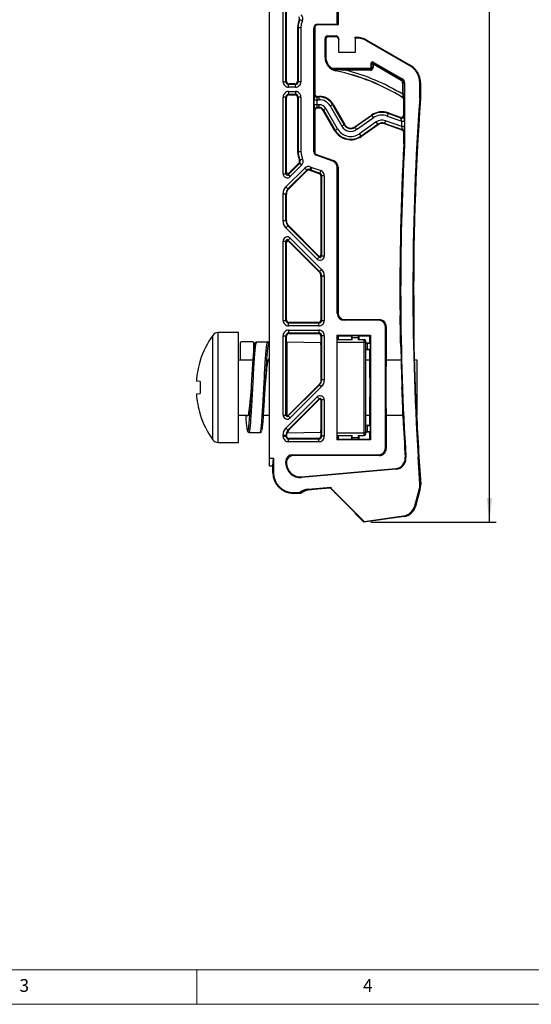
# Model space of a CAD drawing. Units: millimetres. Extents: x 5 to 415, y 5 to 292.
# Drawn here: x 134 to 209, y 5 to 148 of the extents above; entities that cross this region are included whole.
import ezdxf

# ---------------------------------------------------------------- set-up
doc = ezdxf.new("R2010")
doc.units = ezdxf.units.MM
doc.layers.add('LAYER_1', color=7, linetype='Continuous')
doc.styles.add('SLDTEXTSTYLE0', font='TXT', dxfattribs={"width": 0.75})
doc.dimstyles.new('SLDDIMSTYLE2', dxfattribs={"dimtxt": 3.5, "dimasz": 3.556, "dimexe": 0, "dimexo": 0.0625, "dimgap": 0.875, "dimtad": 0, "dimtih": 1, "dimtoh": 1, "dimdec": 1, "dimlfac": 0.5, "dimrnd": 1e-09, "dimzin": 12, "dimdsep": 46, "dimtxsty": 'SLDTEXTSTYLE0', "dimsah": 1, "dimcen": 0.09, "dimadec": 0, "dimazin": 3, "dimtfac": 1, "dimtdec": 1, "dimtofl": 0, "dimtmove": 0, "dimatfit": 3, "dimfxl": 1, "dimfrac": 2, "dimtolj": 1, "dimtzin": 12, "dimarcsym": 0})

# ---------------------------------------------------------------- blocks, each defined once
blk = doc.blocks.new('_D_6')
at = {"layer": 'LAYER_1'}
for p, q in [((187.54, 260.22), (203.56, 260.22)), ((202.56, 260.22), (202.56, 166.47)), ((202.56, 75.2), (202.56, 160.92)), ((185.3, 75.2), (203.56, 75.2))]:
    blk.add_line(p, q, dxfattribs=at)
for points in [[(202.56, 260.22), (202.18, 256.66), (202.95, 256.66)], [(202.56, 75.2), (202.95, 78.75), (202.18, 78.75)]]:
    blk.add_solid(points, dxfattribs=at)
at = {"layer": 'LAYER_1', "insert": (198.04, 165.43), "char_height": 3.5, "attachment_point": 1, "style": 'SLDTEXTSTYLE0'}
blk.add_mtext('92.5', dxfattribs=at)

msp = doc.modelspace()

# ---------------------------------------------------------------- linework, layer by layer
at = {"color": 7, "linetype": 'Continuous', "lineweight": 25}
for p, q in [((170.537, 84.509), (170.537, 258.122)), ((180.428, 147.725), (180.428, 207.809)), ((180.537, 207.816), (180.537, 147.616)), ((172.541, 139.35), (172.541, 150.318)), ((172.941, 139.35), (172.941, 150.318)), ((173.025, 139.435), (173.025, 150.113)), ((174.989, 148.384), (174.89, 148.372)), ((175.352, 148.217), (174.989, 148.384)), ((177.537, 147.725), (180.428, 147.725)), ((177.537, 147.725), (177.537, 147.616)), ((180.428, 147.725), (180.537, 147.616)), ((174.734, 147.216), (174.649, 147.216)), ((174.649, 147.216), (174.649, 139.435)), ((174.734, 147.216), (174.734, 139.35)), ((175.134, 147.216), (174.734, 147.216)), ((175.134, 147.216), (175.134, 139.35)), ((177.028, 129.133), (177.028, 147.216)), ((177.137, 147.216), (177.028, 147.216)), ((177.137, 147.216), (177.137, 137.616)), ((180.537, 147.616), (177.537, 147.616)), ((178.746, 145.507), (178.637, 145.616)), ((178.637, 142.885), (178.637, 145.616)), ((178.746, 145.507), (178.746, 142.974)), ((179.146, 145.907), (179.037, 146.016)), ((179.037, 146.016), (180.237, 146.016)), ((180.237, 145.907), (179.146, 145.907)), ((180.237, 145.907), (180.237, 146.016)), ((180.637, 145.616), (180.637, 145.507)), ((180.637, 143.616), (180.637, 145.507)), ((183.037, 145.707), (183.037, 145.816)), ((183.037, 145.816), (183.233, 145.816)), ((183.037, 145.707), (183.037, 143.616)), ((183.233, 145.707), (183.037, 145.707)), ((183.233, 145.707), (183.233, 145.816)), ((184.679, 145.319), (184.733, 145.414)), ((190.983, 141.68), (184.679, 145.319)), ((184.733, 145.414), (191.037, 141.774)), ((183.037, 143.616), (180.637, 143.616)), ((178.746, 142.974), (178.637, 142.885)), ((185.349, 141.504), (185.349, 142.042)), ((185.435, 141.893), (185.349, 142.042)), ((185.635, 141.893), (185.735, 142.066)), ((185.649, 142.216), (189.881, 139.772)), ((185.649, 142.216), (185.735, 142.066)), ((185.735, 142.066), (189.838, 139.697)), ((179.645, 141.304), (179.582, 141.214)), ((180.244, 140.942), (179.627, 141.184)), ((179.645, 141.304), (185.149, 141.304)), ((180.228, 140.928), (180.244, 140.942)), ((180.244, 140.942), (180.282, 141.122)), ((180.26, 141.217), (181.679, 141.218)), ((180.282, 141.122), (181.679, 141.018)), ((181.679, 141.218), (185.235, 141.218)), ((181.679, 141.018), (181.679, 141.218)), ((185.235, 141.018), (181.679, 141.018)), ((185.149, 141.304), (185.235, 141.218)), ((185.235, 141.218), (185.235, 141.018)), ((185.349, 141.504), (185.435, 141.417)), ((185.435, 141.417), (185.435, 141.893)), ((185.635, 141.893), (185.435, 141.893)), ((185.635, 141.417), (185.435, 141.417)), ((185.635, 141.893), (185.635, 141.417)), ((189.738, 139.524), (185.635, 141.893)), ((190.983, 141.68), (191.037, 141.774)), ((172.541, 139.35), (172.941, 139.35)), ((172.941, 139.35), (173.025, 139.435)), ((174.649, 139.435), (174.734, 139.35)), ((175.134, 139.35), (174.734, 139.35)), ((189.738, 139.524), (189.838, 139.697)), ((189.838, 139.697), (189.881, 139.772)), ((189.939, 137.523), (189.939, 139.176)), ((189.939, 139.176), (190.139, 139.176)), ((190.225, 139.176), (190.139, 139.176)), ((190.139, 139.176), (190.139, 137.523)), ((190.225, 139.176), (190.225, 130.324)), ((192.428, 136.908), (192.428, 139.176)), ((192.428, 139.176), (192.537, 139.176)), ((192.537, 139.176), (192.537, 136.908)), ((173.425, 139.035), (173.341, 138.95)), ((174.334, 138.95), (173.341, 138.95)), ((173.341, 138.55), (173.341, 138.95)), ((174.334, 138.55), (173.341, 138.55)), ((173.341, 137.919), (174.334, 137.919)), ((173.341, 137.919), (173.341, 137.519)), ((174.249, 139.035), (173.425, 139.035)), ((174.334, 138.95), (174.249, 139.035)), ((174.334, 138.55), (174.334, 138.95)), ((174.334, 137.919), (174.334, 137.519)), ((172.541, 125.951), (172.541, 137.119)), ((172.941, 137.119), (172.541, 137.119)), ((172.941, 125.951), (172.941, 137.119)), ((173.025, 137.035), (172.941, 137.119)), ((173.025, 126.156), (173.025, 137.035)), ((173.341, 137.519), (174.334, 137.519)), ((173.341, 137.519), (173.425, 137.435)), ((173.425, 137.435), (174.249, 137.435)), ((174.249, 137.435), (174.334, 137.519)), ((174.734, 137.119), (174.649, 137.035)), ((174.649, 137.035), (174.649, 129.133)), ((174.734, 137.119), (174.734, 129.133)), ((175.134, 137.119), (174.734, 137.119)), ((175.134, 137.119), (175.134, 129.133)), ((177.046, 136), (177.046, 136.732)), ((177.046, 136.732), (177.446, 136.732)), ((177.053, 137.532), (177.137, 137.616)), ((177.446, 136.732), (177.446, 136)), ((177.446, 136.732), (177.809, 136.732)), ((177.537, 137.216), (177.453, 137.132)), ((177.453, 137.132), (177.809, 137.132)), ((177.537, 137.216), (177.809, 137.216)), ((177.809, 137.132), (177.809, 137.216)), ((177.809, 136.732), (177.809, 137.132)), ((189.945, 137.05), (189.927, 137.04)), ((190.139, 137.523), (189.939, 137.523)), ((190.01, 137.155), (189.945, 137.05)), ((190.01, 137.155), (190.134, 136.71)), ((190.134, 136.71), (190.116, 136.7)), ((190.116, 134.56), (190.116, 136.7)), ((190.137, 137.037), (190.134, 136.71)), ((192.428, 136.908), (192.537, 136.908)), ((177.446, 136), (177.046, 136)), ((177.137, 135.116), (177.053, 135.2)), ((177.137, 135.116), (177.137, 129.133)), ((177.809, 136), (177.446, 136)), ((177.809, 135.6), (177.453, 135.6)), ((177.453, 135.6), (177.537, 135.516)), ((177.809, 135.516), (177.537, 135.516)), ((177.809, 135.6), (177.809, 136)), ((177.809, 135.516), (177.809, 135.6)), ((178.401, 135.258), (178.329, 135.216)), ((180.042, 132.249), (178.329, 135.216)), ((178.401, 135.258), (178.748, 135.458)), ((178.401, 135.258), (180.114, 132.29)), ((180.461, 132.49), (178.748, 135.458)), ((179.382, 135.824), (179.728, 136.024)), ((179.382, 135.824), (181.095, 132.857)), ((179.728, 136.024), (179.801, 136.066)), ((181.442, 133.057), (179.728, 136.024)), ((179.801, 136.066), (181.514, 133.099)), ((187.861, 134.81), (187.832, 134.731)), ((187.861, 134.81), (189.579, 134.184)), ((182.954, 132.779), (185.388, 134.484)), ((185.437, 134.416), (183.002, 132.711)), ((183.231, 132.383), (185.666, 134.088)), ((186.086, 133.488), (183.651, 131.783)), ((185.388, 134.484), (185.437, 134.416)), ((185.437, 134.416), (185.666, 134.088)), ((186.315, 133.16), (186.086, 133.488)), ((187.445, 133.667), (187.308, 133.291)), ((189.807, 132.807), (187.445, 133.667)), ((187.832, 134.731), (187.695, 134.355)), ((187.695, 134.355), (189.807, 133.586)), ((189.663, 134.064), (187.832, 134.731)), ((189.663, 134.064), (189.579, 134.184)), ((189.807, 133.586), (190.207, 133.586)), ((189.807, 132.807), (189.807, 133.586)), ((190.116, 134.56), (190.2, 134.44)), ((190.207, 133.586), (190.207, 132.807)), ((180.042, 132.249), (180.114, 132.29)), ((180.114, 132.29), (180.461, 132.49)), ((181.442, 133.057), (181.095, 132.857)), ((181.442, 133.057), (181.514, 133.099)), ((182.954, 132.779), (183.002, 132.711)), ((183.002, 132.711), (183.231, 132.383)), ((183.881, 131.456), (186.315, 133.16)), ((186.364, 133.092), (183.929, 131.387)), ((186.364, 133.092), (186.315, 133.16)), ((187.308, 133.291), (187.279, 133.212)), ((189.853, 132.275), (187.279, 133.212)), ((189.937, 132.334), (187.308, 133.291)), ((190.207, 132.807), (189.807, 132.807)), ((189.853, 132.275), (189.937, 132.334)), ((190.2, 131.958), (190.116, 131.9)), ((183.881, 131.456), (183.651, 131.783)), ((183.929, 131.387), (183.881, 131.456)), ((190.116, 130.327), (190.116, 131.9)), ((174.734, 129.133), (174.649, 129.133)), ((175.134, 129.133), (174.734, 129.133)), ((177.028, 129.133), (177.137, 129.133)), ((190.225, 130.324), (190.116, 130.327)), ((175.011, 127.918), (174.912, 127.929)), ((175.371, 128.091), (175.011, 127.918)), ((177.4, 128.757), (177.363, 128.655)), ((179.77, 127.779), (177.363, 128.655)), ((177.4, 128.757), (179.879, 127.855)), ((179.77, 127.779), (179.879, 127.855)), ((172.951, 124.021), (175.692, 126.762)), ((173.233, 123.738), (175.975, 126.479)), ((174.933, 127.461), (173.282, 125.81)), ((173.318, 123.703), (175.994, 126.379)), ((174.831, 127.479), (173.367, 126.014)), ((175.216, 127.178), (173.565, 125.527)), ((174.933, 127.461), (174.831, 127.479)), ((175.216, 127.178), (174.933, 127.461)), ((175.692, 126.762), (175.975, 126.479)), ((175.975, 126.479), (175.994, 126.379)), ((176.577, 126.93), (176.417, 126.563)), ((176.417, 126.563), (176.43, 126.466)), ((176.43, 126.466), (176.549, 126.419)), ((176.578, 126.499), (176.549, 126.419)), ((176.549, 126.419), (177.786, 125.969)), ((176.577, 126.93), (176.715, 126.875)), ((176.715, 126.875), (176.578, 126.499)), ((176.578, 126.499), (177.87, 126.029)), ((176.715, 126.875), (178.007, 126.405)), ((178.007, 126.405), (177.87, 126.029)), ((180.428, 126.839), (180.537, 126.916)), ((180.428, 105.607), (180.428, 126.839)), ((180.537, 126.916), (180.537, 105.716)), ((172.541, 125.951), (172.941, 125.951)), ((172.941, 125.951), (173.025, 126.156)), ((173.367, 126.014), (173.282, 125.81)), ((173.565, 125.527), (173.282, 125.81)), ((177.786, 125.969), (177.87, 126.029)), ((178.134, 125.653), (178.049, 125.593)), ((178.049, 125.593), (178.049, 114.156)), ((178.134, 125.653), (178.134, 113.951)), ((178.534, 125.653), (178.134, 125.653)), ((178.534, 125.653), (178.534, 113.951)), ((172.951, 124.021), (173.233, 123.738)), ((173.233, 123.738), (173.318, 123.703)), ((172.541, 119.076), (172.541, 123.031)), ((172.541, 123.031), (172.941, 123.031)), ((172.941, 119.076), (172.941, 123.031)), ((173.025, 122.996), (172.941, 123.031)), ((173.025, 119.111), (173.025, 122.996)), ((172.941, 119.076), (172.541, 119.076)), ((172.941, 119.076), (173.025, 119.111)), ((172.951, 118.086), (173.233, 118.369)), ((177.509, 113.527), (172.951, 118.086)), ((173.318, 118.404), (173.233, 118.369)), ((177.792, 113.81), (173.233, 118.369)), ((177.708, 114.014), (173.318, 118.404)), ((172.541, 104.6), (172.541, 116.155)), ((172.541, 116.155), (172.941, 116.155)), ((172.941, 104.6), (172.941, 116.155)), ((173.025, 115.951), (172.941, 116.155)), ((173.565, 116.58), (173.282, 116.297)), ((173.282, 116.297), (177.841, 111.738)), ((173.282, 116.297), (173.367, 116.092)), ((173.565, 116.58), (178.124, 112.021)), ((173.025, 104.685), (173.025, 115.951)), ((173.367, 116.092), (177.756, 111.703)), ((177.509, 113.527), (177.792, 113.81)), ((177.792, 113.81), (177.708, 114.014)), ((178.049, 114.156), (178.134, 113.951)), ((178.534, 113.951), (178.134, 113.951)), ((178.124, 112.021), (177.841, 111.738)), ((177.756, 111.703), (177.841, 111.738)), ((178.134, 111.031), (178.049, 110.996)), ((178.049, 110.996), (178.049, 104.685)), ((178.134, 111.031), (178.134, 104.6)), ((178.534, 111.031), (178.134, 111.031)), ((178.534, 111.031), (178.534, 104.6)), ((172.941, 104.6), (173.025, 104.685)), ((178.049, 104.685), (178.134, 104.6)), ((180.428, 105.607), (180.537, 105.716)), ((181.537, 104.716), (181.428, 104.607)), ((181.537, 104.716), (186.537, 104.716)), ((186.428, 104.607), (186.537, 104.716)), ((172.541, 104.6), (172.941, 104.6)), ((173.425, 104.285), (173.341, 104.2)), ((173.341, 103.8), (173.341, 104.2)), ((177.734, 104.2), (173.341, 104.2)), ((177.734, 103.8), (173.341, 103.8)), ((177.649, 104.285), (173.425, 104.285)), ((177.734, 104.2), (177.649, 104.285)), ((177.734, 103.8), (177.734, 104.2)), ((178.134, 104.6), (178.534, 104.6)), ((186.428, 104.607), (181.428, 104.607)), ((187.428, 103.607), (187.537, 103.716)), ((187.428, 86.025), (187.428, 103.607)), ((187.537, 103.716), (187.537, 99.194)), ((166.045, 102.816), (163.078, 102.816)), ((166.045, 94.816), (166.045, 102.816)), ((172.541, 90.814), (172.541, 102.369)), ((172.541, 102.369), (172.941, 102.369)), ((172.941, 90.814), (172.941, 102.369)), ((173.025, 102.285), (172.941, 102.369)), ((173.025, 101.462), (173.025, 102.285)), ((173.341, 103.169), (177.734, 103.169)), ((173.341, 103.169), (173.341, 102.769)), ((173.341, 102.769), (177.734, 102.769)), ((173.341, 102.769), (173.425, 102.685)), ((173.425, 102.685), (177.649, 102.685)), ((177.649, 102.685), (177.734, 102.769)), ((177.734, 103.169), (177.734, 102.769)), ((178.134, 102.369), (178.049, 102.285)), ((178.049, 102.285), (178.049, 101.332)), ((178.134, 102.369), (178.134, 95.938)), ((178.534, 102.369), (178.134, 102.369)), ((178.534, 102.369), (178.534, 95.938)), ((180.428, 102.425), (185.246, 102.425)), ((180.428, 87.207), (180.428, 102.425)), ((180.537, 102.316), (180.428, 102.425)), ((180.479, 101.816), (182.595, 101.816)), ((182.537, 102.316), (180.537, 102.316)), ((180.537, 102.316), (180.537, 101.816)), ((182.537, 102.316), (182.603, 102.382)), ((182.537, 101.816), (182.537, 102.316)), ((182.601, 102.069), (182.603, 102.382)), ((183.473, 102.069), (182.601, 102.069)), ((182.603, 102.382), (183.471, 102.382)), ((183.471, 102.382), (183.537, 102.316)), ((183.471, 102.382), (183.473, 102.069)), ((183.479, 101.816), (184.337, 101.816)), ((185.137, 102.316), (183.537, 102.316)), ((183.537, 102.316), (183.537, 101.816)), ((184.337, 101.416), (184.337, 101.816)), ((185.246, 102.425), (185.137, 102.316)), ((185.137, 101.316), (185.137, 102.316)), ((185.246, 102.425), (185.246, 87.207)), ((166.289, 101.266), (166.289, 99.066)), ((168.089, 101.466), (166.489, 101.466)), ((168.289, 100.235), (168.289, 101.266)), ((168.689, 101.466), (170.289, 101.466)), ((170.489, 101.266), (170.489, 99.066)), ((173.025, 101.462), (173.06, 101.424)), ((173.06, 101.424), (173.06, 90.8)), ((178.049, 101.332), (173.06, 101.424)), ((184.337, 88.216), (184.337, 101.416)), ((184.537, 101.416), (184.337, 101.416)), ((184.537, 101.616), (184.537, 101.416)), ((184.537, 101.416), (184.537, 88.216)), ((184.537, 101.316), (185.137, 101.316)), ((184.83, 101.27), (185.186, 101.266)), ((184.83, 100.362), (184.83, 101.27)), ((185.137, 101.316), (185.186, 101.266)), ((185.186, 101.266), (185.186, 100.365)), ((191.587, 100.816), (191.762, 94.816)), ((185.137, 100.316), (184.537, 100.316)), ((185.186, 100.365), (184.83, 100.362)), ((185.137, 99.235), (185.127, 99.236)), ((185.186, 100.365), (185.137, 100.316)), ((185.137, 99.235), (185.137, 100.316)), ((187.547, 99.193), (187.537, 99.194)), ((160.448, 98.731), (160.473, 98.711)), ((168.175, 98.816), (166.045, 98.816)), ((166.385, 98.9), (166.403, 98.816)), ((166.489, 98.866), (168.089, 98.866)), ((170.537, 98.816), (170.375, 98.816)), ((185.153, 98.816), (184.537, 98.816)), ((189.713, 98.816), (187.522, 98.816)), ((192.045, 98.816), (191.645, 98.816)), ((192.045, 94.816), (192.045, 98.816)), ((160.473, 95.686), (159.911, 95.74)), ((166.045, 86.816), (166.045, 94.816)), ((177.841, 95.231), (173.282, 90.672)), ((178.124, 94.948), (173.565, 90.389)), ((177.841, 95.231), (177.796, 95.25)), ((177.841, 95.231), (178.124, 94.948)), ((178.088, 95.957), (178.134, 95.938)), ((178.534, 95.938), (178.134, 95.938)), ((192.045, 90.816), (192.045, 94.816)), ((159.911, 93.892), (160.473, 93.945)), ((172.951, 88.883), (177.509, 93.442)), ((177.792, 93.159), (177.509, 93.442)), ((173.233, 88.601), (177.792, 93.159)), ((177.745, 93.046), (177.792, 93.159)), ((178.134, 93.018), (178.086, 92.903)), ((178.134, 93.018), (178.134, 87.719)), ((178.534, 93.018), (178.134, 93.018)), ((178.534, 93.018), (178.534, 87.719)), ((160.473, 90.92), (160.448, 90.901)), ((166.045, 90.816), (167.481, 90.816)), ((169.697, 90.816), (170.537, 90.816)), ((172.541, 90.814), (172.941, 90.814)), ((172.941, 90.814), (172.994, 90.943)), ((173.337, 90.806), (173.282, 90.672)), ((173.565, 90.389), (173.282, 90.672)), ((184.537, 90.816), (185.153, 90.816)), ((185.137, 89.316), (185.137, 90.396)), ((187.522, 90.816), (189.986, 90.816)), ((187.537, 90.438), (187.547, 90.438)), ((187.537, 90.438), (187.537, 85.916)), ((189.993, 90.316), (189.996, 90.402)), ((191.953, 90.816), (192.045, 90.816)), ((184.537, 89.316), (185.137, 89.316)), ((184.83, 89.27), (185.186, 89.266)), ((184.83, 88.362), (184.83, 89.27)), ((185.137, 89.316), (185.186, 89.266)), ((185.186, 89.266), (185.186, 88.365)), ((167.589, 88.266), (169.189, 88.266)), ((172.541, 87.719), (172.541, 87.893)), ((172.541, 87.893), (172.941, 87.893)), ((172.541, 87.719), (172.941, 87.719)), ((172.941, 87.719), (172.941, 87.893)), ((173.025, 87.858), (172.941, 87.893)), ((172.941, 87.719), (173.025, 87.804)), ((172.951, 88.883), (173.233, 88.601)), ((173.088, 88.208), (173.025, 87.858)), ((173.025, 87.804), (173.025, 87.858)), ((173.311, 88.568), (173.088, 88.208)), ((173.088, 88.208), (178.049, 88.3)), ((173.233, 88.601), (173.311, 88.568)), ((178.049, 88.3), (178.049, 87.804)), ((178.049, 87.804), (178.134, 87.719)), ((178.534, 87.719), (178.134, 87.719)), ((180.479, 87.816), (182.595, 87.816)), ((180.537, 87.816), (180.537, 87.316)), ((182.537, 87.316), (182.537, 87.816)), ((182.603, 87.249), (182.601, 87.563)), ((182.601, 87.563), (183.473, 87.563)), ((183.473, 87.563), (183.471, 87.249)), ((183.479, 87.816), (184.337, 87.816)), ((183.537, 87.816), (183.537, 87.316)), ((184.537, 88.216), (184.337, 88.216)), ((184.337, 87.816), (184.337, 88.216)), ((185.137, 88.316), (184.537, 88.316)), ((184.537, 88.216), (184.537, 88.016)), ((185.186, 88.365), (184.83, 88.362)), ((185.186, 88.365), (185.137, 88.316)), ((185.137, 87.316), (185.137, 88.316)), ((163.078, 86.816), (166.045, 86.816)), ((173.425, 87.404), (173.341, 87.319)), ((177.734, 87.319), (173.341, 87.319)), ((173.341, 86.919), (173.341, 87.319)), ((177.734, 86.919), (173.341, 86.919)), ((177.649, 87.404), (173.425, 87.404)), ((177.734, 87.319), (177.649, 87.404)), ((177.734, 86.919), (177.734, 87.319)), ((180.428, 87.207), (180.537, 87.316)), ((185.246, 87.207), (180.428, 87.207)), ((180.537, 87.316), (182.537, 87.316)), ((182.603, 87.249), (182.537, 87.316)), ((183.471, 87.249), (182.603, 87.249)), ((183.537, 87.316), (183.471, 87.249)), ((183.537, 87.316), (185.137, 87.316)), ((185.246, 87.207), (185.137, 87.316)), ((173.928, 85.025), (186.428, 85.025)), ((173.928, 85.025), (174.037, 84.916)), ((186.537, 84.916), (174.037, 84.916)), ((186.428, 85.025), (186.537, 84.916)), ((187.428, 86.025), (187.537, 85.916)), ((190.311, 84.62), (190.419, 84.627)), ((192.307, 84.746), (192.198, 84.739)), ((192.45, 80.741), (192.198, 84.739)), ((192.307, 84.746), (192.56, 80.73)), ((170.537, 84.509), (171.146, 84.509)), ((170.537, 83.416), (170.537, 84.509)), ((170.537, 83.416), (171.037, 83.416)), ((171.037, 83.416), (171.146, 84.509)), ((171.037, 82.407), (171.037, 83.416)), ((171.146, 84.509), (171.146, 82.407)), ((172.928, 83.822), (172.928, 84.025)), ((173.037, 83.916), (172.928, 84.025)), ((172.928, 83.822), (173.037, 83.822)), ((173.037, 83.916), (173.037, 83.822)), ((171.146, 82.407), (171.037, 82.407)), ((175.211, 81.83), (188.944, 83.031)), ((175.211, 81.83), (175.221, 81.721)), ((188.954, 82.923), (175.221, 81.721)), ((188.954, 82.923), (188.944, 83.031)), ((176.186, 80.017), (179.495, 80.306)), ((179.495, 80.306), (179.495, 80.151)), ((192.45, 80.741), (192.56, 80.73)), ((174.037, 79.516), (174.996, 79.516)), ((174.037, 79.516), (174.037, 79.407)), ((175.037, 79.407), (174.037, 79.407)), ((175.037, 79.407), (174.996, 79.516)), ((176.186, 80.017), (176.195, 79.92)), ((176.195, 79.92), (179.495, 80.244)), ((179.495, 80.15), (176.197, 79.896)), ((179.495, 80.151), (184.335, 75.312)), ((179.495, 80.151), (179.495, 80.103)), ((180.409, 79.199), (183.001, 76.607)), ((191.702, 77.573), (192.385, 80.092)), ((192.495, 80.081), (191.789, 77.475)), ((192.385, 80.092), (192.495, 80.081)), ((191.789, 77.475), (191.702, 77.573)), ((183.074, 76.419), (183.001, 76.607)), ((184.296, 75.196), (183.074, 76.419)), ((190.137, 76.017), (184.296, 75.196)), ((184.335, 75.312), (190.05, 76.115)), ((190.05, 76.115), (190.137, 76.017)), ((184.335, 75.312), (184.296, 75.196))]:
    msp.add_line(p, q, dxfattribs=at)
at = {"color": 8, "linetype": 'Continuous', "lineweight": 25}
for p, q in [((162.299, 94.816), (162.299, 102.417)), ((163.078, 94.816), (163.078, 102.816)), ((168.289, 101.266), (168.347, 101.129)), ((180.476, 101.416), (184.337, 101.416)), ((168.089, 98.866), (168.17, 98.745)), ((162.299, 87.214), (162.299, 94.816)), ((163.078, 86.816), (163.078, 94.816)), ((180.476, 88.216), (184.337, 88.216))]:
    msp.add_line(p, q, dxfattribs=at)
at = {"color": 7, "linetype": 'Continuous', "lineweight": 18}
for p, q in [((10, 10), (410, 10)), ((160, 5), (160, 10)), ((5, 5), (415, 5))]:
    msp.add_line(p, q, dxfattribs=at)
at = {"color": 7, "linetype": 'Continuous', "lineweight": 25, "flags": 128}
for points in [[(174.89, 148.372), (174.71, 147.806), (174.649, 147.216)], [(175.352, 148.217), (175.188, 147.728), (175.134, 147.216)], [(179.627, 141.184), (179.593, 141.206), (179.582, 141.214)], [(189.939, 137.523), (189.983, 137.293), (190.01, 137.155)], [(190.139, 137.523), (190.138, 137.261), (190.137, 137.037)], [(174.649, 129.133), (174.716, 128.517), (174.912, 127.929)], [(175.134, 129.133), (175.193, 128.599), (175.371, 128.091)], [(172.541, 123.031), (172.647, 123.567), (172.951, 124.021)], [(172.951, 118.086), (172.647, 118.54), (172.541, 119.076)], [(178.124, 112.021), (178.427, 111.567), (178.534, 111.031)], [(189.665, 100.816), (189.647, 101.696), (189.636, 102.204)], [(172.994, 90.943), (172.988, 92.347), (172.985, 93.915), (172.984, 95.53), (172.987, 97.068), (172.993, 98.494), (173.002, 99.766), (173.013, 100.778), (173.025, 101.462)], [(177.796, 95.25), (176.627, 94.081), (175.472, 92.929), (174.365, 91.827), (173.337, 90.806)], [(178.534, 95.938), (178.427, 95.402), (178.124, 94.948)], [(173.311, 88.568), (173.673, 88.938), (174.098, 89.37), (175.146, 90.43), (176.391, 91.686), (177.745, 93.046)], [(172.541, 87.893), (172.647, 88.429), (172.951, 88.883)], [(176.195, 79.92), (175.574, 79.757), (175.037, 79.407)], [(175.037, 79.407), (175.577, 79.746), (176.197, 79.896)]]:
    msp.add_lwpolyline(points, dxfattribs=at)
at = {"color": 7, "linetype": 'Continuous', "lineweight": 25}
for centre, radius, start, end in [((177.537, 147.216), 2.803, 155.37467, 180), ((174.519, 148.531), 0.404, 336.78325, 44.62094), ((174.629, 148.551), 0.796, 335.19532, 45.17935), ((177.537, 147.216), 0.509, 90, 180), ((177.537, 147.216), 0.4, 90, 180), ((179.037, 145.616), 0.4, 90.00511, 179.99489), ((180.237, 145.616), 0.4, 0.00043, 89.99739), ((180.237, 145.507), 0.4, 360, 90), ((183.233, 142.816), 3, 60, 90), ((183.233, 142.816), 2.891, 60, 90), ((180.637, 142.885), 2, 179.99999, 258.18858), ((180.746, 142.974), 2, 179.99953, 236.60988), ((185.635, 141.893), 0.2, 60.01066, 179.98934), ((180.173, 79.122), 62.094, 89.92007, 90.54589), ((180.88, 151.009), 9.905, 262.72771, 266.53653), ((174.087, 111.563), 30, 58.12856, 78.18857), ((174.087, 111.563), 30.017, 58.10976, 78.16315), ((180.125, 141.135), 0.157, 355.27265, 31.12334), ((174.091, 111.571), 30.408, 58.58831, 75.54824), ((185.149, 141.504), 0.2, 270.00436, 359.99564), ((185.235, 141.418), 0.2, 270.00511, 359.99489), ((185.238, 141.415), 0.397, 269.61098, 0.38902), ((189.537, 139.176), 2.891, 0, 60), ((189.537, 139.176), 3, 0, 60), ((173.341, 139.35), 0.8, 179.99927, 270.00073), ((173.34, 139.35), 0.4, 179.99391, 270.00609), ((173.425, 139.435), 0.4, 180.00511, 269.99489), ((174.249, 139.435), 0.4, 270.00511, 359.99489), ((174.334, 139.35), 0.8, 269.99927, 0.00073), ((174.334, 139.35), 0.4, 269.99391, 0.00609), ((189.538, 139.177), 0.4, 359.88565, 60.11435), ((189.537, 139.176), 0.602, 0, 60), ((189.537, 139.176), 0.688, 0, 60), ((173.341, 137.119), 0.8, 89.99927, 180.00073), ((174.334, 137.119), 0.8, 359.99927, 90.00073), ((173.34, 137.119), 0.4, 89.99391, 180.00609), ((173.425, 137.035), 0.4, 90.00511, 179.99489), ((174.249, 137.035), 0.4, 0.00511, 89.99489), ((174.334, 137.119), 0.4, 359.99391, 90.00609), ((200.438, 136.93), 23.392, 178.52456, 180.48412), ((177.453, 137.532), 0.4, 180.00511, 269.99489), ((177.537, 137.616), 0.4, 180.00511, 269.99489), ((189.968, 136.715), 12.522, 178.09349, 179.92404), ((177.809, 134.916), 2.3, 30, 90), ((177.809, 134.916), 2.216, 30, 90), ((177.813, 134.922), 1.81, 29.88535, 90.11465), ((189.716, 136.7), 0.4, 0.00257, 58.12599), ((189.734, 136.71), 0.4, 0.0025, 58.10716), ((189.995, 137.01), 0.145, 10.69613, 83.88355), ((578.045, 109.123), 386.617, 175.87875, 183.61601), ((578.045, 109.123), 386.508, 175.87758, 180.55923), ((200.438, 135.802), 23.392, 179.51588, 181.47544), ((177.453, 135.2), 0.4, 90.00511, 179.99489), ((177.537, 135.116), 0.4, 90.00511, 179.99489), ((189.968, 136.016), 12.522, 180.07596, 181.90651), ((177.811, 134.92), 1.08, 29.88565, 90.11435), ((177.809, 134.916), 0.684, 30, 90), ((177.809, 134.916), 0.6, 30, 90), ((186.937, 132.273), 2.7, 70, 125), ((186.937, 132.273), 2.616, 70, 125), ((186.936, 132.28), 2.21, 69.91174, 125.08826), ((186.936, 132.277), 1.479, 69.91202, 125.08798), ((186.937, 132.273), 1.084, 70, 125), ((189.716, 134.56), 0.4, 249.99876, 0.00124), ((189.8, 134.44), 0.4, 250.00814, 359.99186), ((183.418, 131.926), 6.601, 14.56922, 18.90263), ((163.43, 133.796), 26.778, 359.55087, 1.37792), ((182.38, 133.599), 2.7, 210, 305), ((182.38, 133.599), 2.616, 210, 305), ((182.38, 133.599), 2.216, 210, 305), ((182.38, 133.599), 1.484, 210, 305), ((182.38, 133.599), 1.084, 210, 305), ((182.38, 133.599), 1, 210, 305), ((186.937, 132.273), 1, 70, 125), ((178.222, 129.371), 12.084, 14.19399, 16.51954), ((189.716, 131.9), 0.4, 0.00333, 69.99667), ((189.8, 131.958), 0.4, 0.00333, 69.99667), ((168.501, 132.56), 21.707, 358.41255, 0.65315), ((177.537, 129.133), 2.803, 180, 205.70205), ((177.537, 129.133), 0.509, 180, 250), ((177.537, 129.133), 0.4, 180, 250), ((578.045, 109.123), 388.508, 176.87139, 180.5615), ((578.045, 109.123), 388.399, 176.87095, 183.61601), ((174.544, 127.763), 0.404, 315.40249, 24.2494), ((174.65, 127.744), 0.4, 315.03546, 25.66659), ((174.655, 127.743), 0.796, 314.81216, 25.88989), ((179.537, 126.916), 1, 359.99982, 70.00018), ((176.257, 126.201), 0.796, 66.28789, 135.17106), ((176.258, 126.196), 0.4, 66.49981, 134.95914), ((176.278, 126.092), 0.404, 67.8235, 134.64445), ((177.537, 129.133), 2.803, 246.45895, 250), ((177.737, 125.655), 0.796, 359.81777, 70.18223), ((173.141, 125.951), 0.6, 179.99305, 315.00695), ((173.14, 125.951), 0.2, 179.94475, 315.05525), ((173.225, 126.156), 0.2, 179.99305, 315.00695), ((177.649, 125.593), 0.4, 0.00333, 69.99667), ((177.734, 125.653), 0.4, 0.00333, 69.99667), ((173.941, 123.031), 1, 135.00187, 179.99813), ((174.025, 122.996), 1, 135.00187, 179.99813), ((173.941, 119.076), 1, 180.00187, 224.99813), ((174.025, 119.111), 1, 180.00187, 224.99813), ((173.141, 116.155), 0.6, 44.99305, 180.00695), ((173.14, 116.156), 0.2, 44.94385, 180.05615), ((173.225, 115.951), 0.2, 44.99305, 180.00695), ((177.934, 113.951), 0.6, 224.99305, 0.00695), ((177.849, 114.156), 0.2, 224.99305, 0.00695), ((177.934, 113.951), 0.2, 224.94385, 0.05615), ((177.049, 110.996), 1, 0.00187, 44.99813), ((177.134, 111.031), 1, 0.00187, 44.99813), ((173.425, 104.685), 0.4, 180.00511, 269.99489), ((177.649, 104.685), 0.4, 270.00511, 359.99489), ((181.537, 105.716), 1, 179.99951, 270.00049), ((186.537, 103.716), 1, 359.99951, 90.00049), ((-33.857, 97.631), 223.545, 0.81642, 1.97016), ((285.158, 103.729), 93.616, 179.00758, 181.78341), ((173.341, 104.6), 0.8, 179.99927, 270.00073), ((173.34, 104.6), 0.4, 179.99391, 270.00609), ((177.734, 104.6), 0.8, 269.99927, 0.00073), ((177.734, 104.6), 0.4, 269.99391, 0.00609), ((172.845, 94.816), 13, 144.21696, 162.47183), ((163.078, 101.856), 0.96, 90, 144.21696), ((173.341, 102.369), 0.8, 89.99927, 180.00073), ((173.34, 102.369), 0.4, 89.99391, 180.00609), ((173.425, 102.285), 0.4, 90.00511, 179.99489), ((177.649, 102.285), 0.4, 0.00511, 89.99489), ((177.734, 102.369), 0.8, 359.99927, 90.00073), ((177.734, 102.369), 0.4, 359.99391, 90.00609), ((176.726, 102.046), 5.875, 357.36431, 0.22177), ((189.348, 102.046), 5.875, 179.77823, 182.63569), ((184.337, 101.616), 0.2, 0, 90), ((166.489, 101.266), 0.2, 90, 180), ((168.089, 101.266), 0.2, 0, 90), ((170.289, 101.266), 0.2, 0, 90), ((-142.86, 96.326), 320.948, 359.93412, 0.89362), ((184.807, 107.144), 5.875, 267.36431, 270.22177), ((578.045, 109.123), 388.469, 181.22535, 182.11069), ((166.489, 99.066), 0.2, 180, 270), ((170.289, 99.066), 0.2, 302.22137, 0), ((184.807, 94.487), 5.875, 89.77823, 92.63569), ((-5.284, 94.816), 190.472, 358.67039, 1.32961), ((389.861, 94.816), 202.371, 178.76044, 181.23956), ((172.926, 94.816), 13.048, 162.63227, 175.94341), ((168.089, 99.066), 0.2, 270, 297.41204), ((175.98, 94.816), 15.531, 176.78738, 183.21262), ((177.091, 95.955), 0.997, 314.99601, 0.12561), ((177.134, 95.938), 1, 315.00187, 359.99813), ((-33.209, 84.996), 223.265, 1.36523, 2.52073), ((285.613, 97.39), 93.886, 181.57118, 184.34267), ((172.926, 94.815), 13.048, 184.05659, 197.36773), ((177.934, 93.018), 0.6, 359.99305, 135.00695), ((177.934, 93.018), 0.2, 359.94475, 135.05525), ((177.887, 92.905), 0.2, 359.58444, 135.09514), ((-103.144, 92.88), 281.23, 359.06676, 0.0047), ((172.845, 94.816), 13, 197.52817, 215.78304), ((173.141, 90.814), 0.6, 179.99305, 315.00695), ((173.14, 90.813), 0.2, 179.94475, 315.05525), ((173.179, 90.942), 0.185, 179.48243, 230.04472), ((173.196, 90.948), 0.201, 227.57473, 314.86106), ((184.807, 95.144), 5.875, 267.36431, 270.22177), ((578.045, 109.123), 388.508, 182.77472, 183.61601), ((578.045, 109.123), 386.508, 182.79428, 183.61601), ((173.341, 87.719), 0.8, 179.99927, 270.00073), ((173.941, 87.893), 1, 135.00187, 179.99813), ((173.34, 87.719), 0.4, 179.99391, 270.00609), ((173.425, 87.804), 0.4, 180.00511, 269.99489), ((177.649, 87.804), 0.4, 270.00511, 359.99489), ((177.734, 87.719), 0.8, 269.99927, 0.00073), ((177.734, 87.719), 0.4, 269.99391, 0.00609), ((176.726, 87.586), 5.875, 359.77823, 2.63569), ((189.348, 87.586), 5.875, 177.36431, 180.22177), ((184.337, 88.016), 0.2, 270, 0), ((184.807, 82.487), 5.875, 89.77823, 92.63569), ((163.078, 87.776), 0.96, 215.78304, 270), ((174.037, 83.916), 1, 89.99951, 180.00049), ((186.537, 85.916), 1, 269.99951, 0.00049), ((188.814, 84.526), 1.5, 275, 3.61601), ((188.814, 84.526), 1.609, 275, 3.61601), ((175.037, 83.822), 2.109, 180, 275), ((175.037, 83.822), 2, 180, 275), ((174.037, 82.407), 3, 180, 270), ((174.037, 82.407), 2.891, 180, 270), ((176.37, 77.916), 2.109, 95, 130.65276), ((127.771, 26.9), 74.203, 44.81528, 45.80748)]:
    msp.add_arc(centre, radius, start, end, dxfattribs=at)
for centre, major_axis, ratio, start_param, end_param in [((179.146, 145.507), (0.283, -0.283), 0.9999239, 2.3562326, 3.9269527), ((185.549, 142.042), (-0.1, 0.173), 0.9998477, 5.2360537, 7.3303169), ((179.428, 126.839), (-0.819, -0.574), 0.9999433, 2.5307541, 3.7524312), ((181.428, 105.607), (-0.707, -0.707), 0.9999239, 5.4978252, 7.0685454), ((186.428, 103.607), (0.707, 0.707), 0.9999239, 5.4978252, 7.0685454), ((173.928, 84.025), (0.707, -0.707), 0.9999239, 2.3562326, 3.9269527), ((186.428, 86.025), (0.707, -0.707), 0.9999239, 5.4978252, 7.0685454), ((190.454, 80.615), (-1.99, 0.201), 0.9999609, 2.9777823, 3.305403), ((190.564, 80.604), (1.99, -0.201), 0.9999609, 6.1193749, 6.4469957), ((189.772, 78.096), (-1.323, 1.5), 0.9999453, 2.5582938, 3.7248915), ((189.858, 77.998), (1.323, -1.5), 0.9999453, 5.6998865, 6.8664841)]:
    msp.add_ellipse(centre, major_axis=major_axis, ratio=ratio, start_param=start_param, end_param=end_param, dxfattribs=at)
at = {"color": 8, "linetype": 'Continuous', "lineweight": 25}
for points, knots in [([(167.589, 88.266), (167.619, 88.309), (167.679, 88.397), (167.775, 89.09), (167.864, 90.145), (167.954, 91.528), (168.05, 93.138), (168.139, 94.866), (168.229, 96.594), (168.325, 98.204), (168.414, 99.587), (168.504, 100.642), (168.6, 101.335), (168.659, 101.423), (168.689, 101.466)], [0, 0, 0, 0, 0.0828512, 0.1671488, 0.25, 0.3328512, 0.4171488, 0.5, 0.5828512, 0.6671488, 0.75, 0.8328512, 0.9171488, 1, 1, 1, 1]), ([(169.189, 88.266), (169.219, 88.309), (169.279, 88.397), (169.375, 89.09), (169.464, 90.145), (169.554, 91.528), (169.65, 93.138), (169.739, 94.866), (169.829, 96.594), (169.925, 98.204), (170.014, 99.587), (170.104, 100.642), (170.2, 101.335), (170.259, 101.423), (170.289, 101.466)], [0, 0, 0, 0, 0.0828512, 0.1671488, 0.25, 0.3328512, 0.4171488, 0.5, 0.5828512, 0.6671488, 0.75, 0.8328512, 0.9171488, 1, 1, 1, 1]), ([(169.939, 94.866), (169.969, 95.421), (170.029, 96.542), (170.125, 98.103), (170.214, 99.444), (170.304, 100.467), (170.4, 101.139), (170.459, 101.224), (170.489, 101.266)], [0, 0, 0, 0, 0.165702, 0.334298, 0.5, 0.665702, 0.834298, 1, 1, 1, 1]), ([(167.33, 88.607), (167.35, 88.544), (167.4, 88.385), (167.478, 88.624), (167.575, 89.257), (167.664, 90.29), (167.754, 91.629), (167.85, 93.191), (167.909, 94.311), (167.939, 94.866)], [0, 0, 0, 0, 0.0977644, 0.2472666, 0.3993799, 0.5488822, 0.6983844, 0.8504978, 1, 1, 1, 1]), ([(167.297, 90.816), (167.298, 90.813), (167.329, 90.671), (167.372, 90.623), (167.415, 90.703), (167.428, 90.727)], [0, 0, 0, 0, 0.01347177, 0.70225099, 1, 1, 1, 1])]:
    msp.add_open_spline(points, degree=3, knots=knots, dxfattribs=at)
at = {"color": 7, "linetype": 'Continuous', "lineweight": 25}
for points, knots in [([(167.939, 94.866), (167.969, 95.422), (168.029, 96.542), (168.125, 98.102), (168.214, 99.448), (168.303, 100.454), (168.379, 101.028), (168.419, 101.104), (168.429, 101.123)], [0, 0, 0, 0, 0.186226, 0.3757044, 0.5619304, 0.7481564, 0.9376348, 1, 1, 1, 1]), ([(168.327, 101.255), (168.323, 101.268), (168.312, 101.307), (168.284, 101.363), (168.199, 101.44), (168.136, 101.452), (168.105, 101.459)], [0, 0, 0, 0, 0.21133624, 0.61223931, 0.80724406, 1, 1, 1, 1]), ([(168.347, 101.129), (168.357, 101.122), (168.371, 101.114), (168.386, 101.007), (168.389, 100.983)], [0, 0, 0, 0, 0.77261359, 1, 1, 1, 1]), ([(168.631, 101.452), (168.62, 101.451), (168.587, 101.448), (168.518, 101.392), (168.477, 101.326), (168.458, 101.283), (168.449, 101.256), (168.447, 101.25)], [0, 0, 0, 0, 0.1460857, 0.4300429, 0.6876275, 0.9207048, 1, 1, 1, 1]), ([(169.939, 94.866), (169.969, 95.231), (170.029, 95.966), (170.125, 96.99), (170.214, 97.872), (170.303, 98.537), (170.386, 98.933), (170.432, 98.985), (170.449, 99.003)], [0, 0, 0, 0, 0.178896, 0.3609417, 0.5398377, 0.7187337, 0.9007794, 1, 1, 1, 1]), ([(167.428, 90.727), (167.445, 90.746), (167.492, 90.798), (167.575, 91.195), (167.664, 91.86), (167.754, 92.743), (167.85, 93.766), (167.909, 94.502), (167.939, 94.866)], [0, 0, 0, 0, 0.1013247, 0.2829452, 0.4614233, 0.6399014, 0.8215219, 1, 1, 1, 1]), ([(169.444, 88.598), (169.456, 88.619), (169.498, 88.696), (169.575, 89.277), (169.664, 90.285), (169.754, 91.63), (169.85, 93.19), (169.909, 94.311), (169.939, 94.866)], [0, 0, 0, 0, 0.0715633, 0.259183, 0.4435821, 0.6279812, 0.8156009, 1, 1, 1, 1]), ([(167.082, 90.816), (167.092, 90.653), (167.133, 90.039), (167.203, 89.29), (167.279, 88.702), (167.32, 88.626), (167.33, 88.607)], [0, 0, 0, 0, 0.1324128, 0.4994851, 0.8729682, 1, 1, 1, 1]), ([(167.352, 88.481), (167.359, 88.451), (167.38, 88.363), (167.506, 88.304), (167.589, 88.266)], [0, 0, 0, 0, 0.3458568, 1, 1, 1, 1]), ([(169.189, 88.266), (169.241, 88.281), (169.385, 88.324), (169.409, 88.409), (169.425, 88.465), (169.426, 88.471)], [0, 0, 0, 0, 0.3356506, 0.9315848, 1, 1, 1, 1])]:
    msp.add_open_spline(points, degree=3, knots=knots, dxfattribs=at)

# ---------------------------------------------------------------- texts
at = {"color": 7, "linetype": 'Continuous', "lineweight": 0, "char_height": 1.852, "attachment_point": 1, "style": 'SLDTEXTSTYLE0'}
for s, insert in [('3', (134.167, 8.668)), ('4', (184.167, 8.668))]:
    msp.add_mtext(s, dxfattribs=dict(at, insert=insert))

# ---------------------------------------------------------------- dimensions: what is measured, and where the dimension line sits
at = {"layer": 'LAYER_1'}
dim = msp.add_linear_dim(base=(202.564, 75.196), p1=(186.537, 260.216), p2=(184.296, 75.196), angle=90, dimstyle='SLDDIMSTYLE2', dxfattribs=at)
dim.commit()
dim.dimension.update_dxf_attribs({"geometry": '_D_6', "text_midpoint": (202.564, 163.697), "dimtype": 160})

doc.saveas('drawing.dxf')
